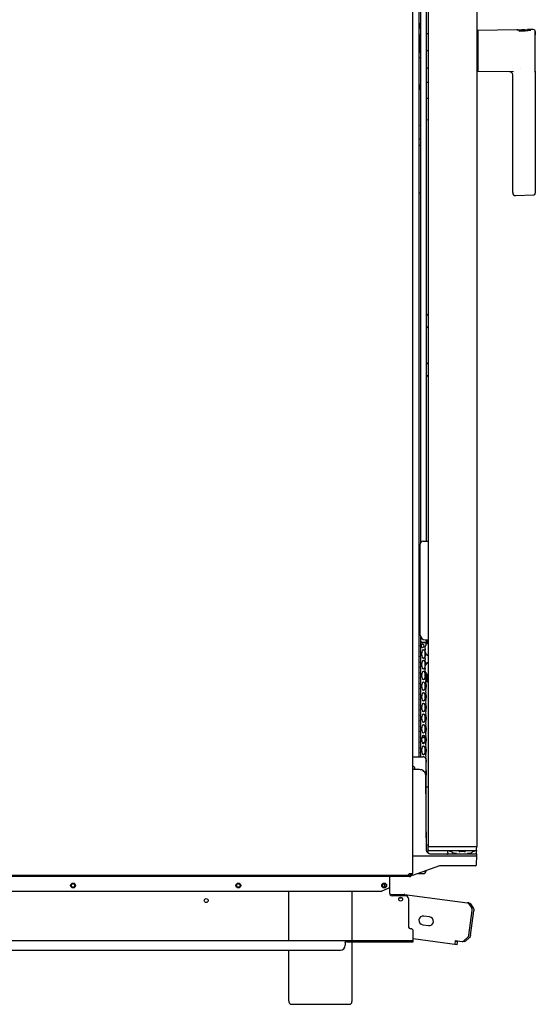
# Model space of a CAD drawing. Units: millimetres. Extents: x 900 to 7803, y 2935 to 8583.
# Drawn here: x 7273 to 7803, y 4954 to 5966 of the extents above; entities that cross this region are included whole.
import ezdxf

# ---------------------------------------------------------------- set-up
doc = ezdxf.new("R2010")
doc.units = ezdxf.units.MM
doc.header["$LTSCALE"] = 676.148
doc.layers.get('0').update_dxf_attribs({"linetype": 'CONTINUOUS'})
for name, color, linetype in [('02___PRT_ALL_AXES', 7, 'CONTINUOUS'), ('ASSI', 7, 'CONTINUOUS'), ('GEOM', 7, 'CONTINUOUS')]:
    doc.layers.add(name, color=color, linetype=linetype)

msp = doc.modelspace()

# ---------------------------------------------------------------- linework, layer by layer
at = {"color": 7, "linetype": 'Continuous'}
for p, q in [((7692.9, 6751.5), (7692.9, 5116.5)), ((7742.9, 6751.5), (7742.9, 5116.5)), ((7683.8, 5210.8), (7683.8, 6677.3)), ((7684, 5962.4), (7684, 5962.4)), ((7684, 5960.4), (7684.3, 5960.4)), ((7684.3, 5960.8), (7684.3, 5960.9)), ((7684.2, 5951), (7683.8, 5951)), ((7684.3, 5959.4), (7684, 5959.4)), ((7684, 5957.4), (7684, 5957.4)), ((7684.2, 5932), (7684.2, 5951)), ((7684.3, 5958.9), (7684.3, 5959)), ((7743.2, 5954.5), (7742.9, 5954.5)), ((7743.7, 5948.7), (7743.7, 5954)), ((7744, 5954.7), (7744, 5913.4)), ((7784.1, 5955.7), (7744.3, 5955)), ((7798.1, 5955.9), (7795.2, 5955.9)), ((7798.3, 5954.8), (7798.3, 5955.7)), ((7685.4, 5941), (7684.2, 5941)), ((7743.7, 5947.5), (7743.7, 5920.6)), ((7683.8, 5932.1), (7684.2, 5932)), ((7692.7, 5934), (7692.4, 5934)), ((7685.4, 5927), (7683.8, 5927)), ((7743.7, 5919.4), (7743.7, 5914)), ((7742.9, 5913.5), (7743.2, 5913.5)), ((7780.7, 5912.4), (7744.3, 5913)), ((7780, 5788.4), (7780, 5909.5)), ((7684, 5899.4), (7684, 5899.4)), ((7684, 5897.4), (7684.3, 5897.4)), ((7684.3, 5896.4), (7684, 5896.4)), ((7684, 5894.4), (7684, 5894.4)), ((7684.3, 5897.8), (7684.3, 5897.9)), ((7684.3, 5895.9), (7684.3, 5896)), ((7683.8, 5858.5), (7683.9, 5858.5)), ((7683.9, 5858.6), (7683.9, 5858.6)), ((7683.9, 5857.5), (7683.8, 5857.5)), ((7683.9, 5857.5), (7683.9, 5857.5)), ((7683.8, 5788.5), (7683.9, 5788.5)), ((7683.9, 5788.6), (7683.9, 5788.6)), ((7683.9, 5787.5), (7683.8, 5787.5)), ((7683.9, 5787.5), (7683.9, 5787.5)), ((7689.6, 5319.7), (7689.9, 5319.7)), ((7689.9, 5318.7), (7689.6, 5318.7)), ((7689.9, 5322), (7689.9, 5322)), ((7689.9, 5316.5), (7689.9, 5316.5)), ((7689.6, 5309.7), (7689.9, 5309.7)), ((7689.9, 5308.7), (7689.6, 5308.7)), ((7689.9, 5312), (7689.9, 5312)), ((7689.9, 5306.5), (7689.9, 5306.5)), ((7689.6, 5299.7), (7689.9, 5299.7)), ((7689.9, 5298.7), (7689.6, 5298.7)), ((7689.9, 5302), (7689.9, 5302)), ((7689.9, 5296.5), (7689.9, 5296.5)), ((7683.8, 5210.8), (7683.8, 5210.7)), ((7692.9, 5116.5), (7742.9, 5116.5)), ((7693, 5109.5), (7692.9, 5116.5)), ((7694, 5112.5), (7742.7, 5112.5)), ((7715, 5111.5), (7716.3, 5111.5)), ((7716.9, 5111.3), (7717.2, 5111.1)), ((7717.9, 5110.4), (7718.2, 5110.1)), ((7726.6, 5111.5), (7729.2, 5111.5)), ((7738.6, 5111.1), (7738.9, 5111.3)), ((7739.5, 5111.5), (7740.8, 5111.5)), ((7742.7, 5112.5), (7742.7, 5113)), ((7742.7, 5112.3), (7742.7, 5111.5)), ((7742.8, 5113.5), (7742.9, 5116.3)), ((7719.1, 5109.6), (7719.7, 5109.5)), ((7719.7, 5109.5), (7722.2, 5109.5)), ((7733.6, 5109.5), (7736.1, 5109.5)), ((7742.7, 5109), (7742.7, 5108.5)), ((7742.7, 5098), (7742.9, 5107)), ((7704.8, 5096.5), (7676.9, 5086.5)), ((7741.2, 5096.5), (7705, 5096.5)), ((7673.9, 5086.5), (6918, 5086.5)), ((7674.9, 5088.6), (7674.9, 5087.5)), ((7676.9, 5086.5), (7676.9, 5088.6))]:
    msp.add_line(p, q, dxfattribs=at)
at = {"linetype": 'Continuous'}
for p, q in [((7673.9, 5085.5), (6918, 5085.5)), ((7675.9, 5088.6), (7675.9, 5087.5))]:
    msp.add_line(p, q, dxfattribs=at)
at = {"color": 7, "linetype": 'Continuous'}
for points in [[(7716.3, 5111.5), (7716.5, 5111.5), (7716.9, 5111.3)], [(7717.2, 5111.1), (7717.5, 5110.8), (7717.9, 5110.4)], [(7718.2, 5110.1), (7718.6, 5109.8), (7719.1, 5109.6)], [(7736.1, 5109.5), (7736.7, 5109.6), (7737.2, 5109.8), (7737.6, 5110.1)], [(7737.6, 5110.1), (7737.9, 5110.4), (7738.3, 5110.8), (7738.6, 5111.1)], [(7738.9, 5111.3), (7739.3, 5111.5), (7739.5, 5111.5)]]:
    msp.add_lwpolyline(points, dxfattribs=at)
for centre, radius, start, end in [((7677.4, 5960.1), 7, 19.1821, 23.8631), ((7677.4, 5960.1), 7.01, 17.6949, 19.259), ((7676.8, 5959.9), 7.17, 1.3294, 3.9959), ((7676.8, 5959.9), 7.18, 358.6697, 1.3303), ((7676.8, 5959.9), 7.17, 356.0041, 358.6706), ((7677.4, 5960), 7.01, 16.1381, 17.6948), ((7677.4, 5960), 7.02, 14.5816, 15.8543), ((7677.4, 5960), 7.02, 15.8544, 16.1382), ((7677.4, 5960), 7.03, 14.0137, 14.5816), ((7677.4, 5960), 7.04, 13.0187, 14.0136), ((7677.3, 5960), 7.04, 12.287, 13.0187), ((7677.3, 5960), 7.05, 11.4455, 12.287), ((7677.3, 5960), 7.07, 10.5913, 11.4454), ((7677.3, 5960), 7.09, 9.8684, 10.5914), ((7677.3, 5960), 7.11, 8.8538, 9.8681), ((7677.2, 5960), 7.19, 6.7465, 8.2965), ((7677.3, 5960), 7.14, 8.2981, 8.854), ((7680.1, 5960.6), 4.24, 1.4767, 2.1153), ((7680.1, 5960.6), 4.21, 2.1156, 2.4248), ((7680.1, 5960.6), 4.28, 0.1029, 0.536), ((7680.1, 5960.6), 4.27, 0.5359, 1.091), ((7680.1, 5960.6), 4.26, 1.091, 1.477), ((7680.1, 5960.6), 4.28, 359.5932, 0.1029), ((7680.1, 5960.6), 4.27, 359.1077, 359.5933), ((7680.1, 5960.6), 4.26, 358.6361, 359.1077), ((7680.1, 5960.6), 4.24, 358.0516, 358.6363), ((7680.1, 5960.6), 4.22, 357.6487, 358.0514), ((7680.2, 5960.6), 4.18, 356.6155, 357.6498), ((7677.4, 5959.7), 7, 336.1369, 340.8179), ((7677.4, 5959.7), 7.01, 340.741, 342.3051), ((7677.4, 5959.7), 7.02, 344.1457, 345.4184), ((7677.4, 5959.7), 7.02, 343.8618, 344.1456), ((7677.4, 5959.7), 7.01, 342.3052, 343.8619), ((7677.3, 5959.7), 7.07, 348.5546, 349.4087), ((7677.3, 5959.7), 7.05, 347.713, 348.5545), ((7677.3, 5959.7), 7.04, 346.9813, 347.713), ((7677.4, 5959.7), 7.04, 345.9864, 346.9813), ((7677.4, 5959.7), 7.03, 345.4184, 345.9863), ((7680.2, 5959.1), 4.18, 2.3502, 3.3845), ((7680.1, 5959.1), 4.24, 1.3637, 1.9484), ((7680.1, 5959.1), 4.22, 1.9486, 2.3513), ((7680.1, 5959.1), 4.27, 0.4067, 0.8922), ((7680.1, 5959.1), 4.26, 0.8923, 1.3639), ((7680.1, 5959.1), 4.28, 359.464, 0.4068), ((7680.1, 5959.1), 4.27, 358.909, 359.4642), ((7680.1, 5959.1), 4.26, 358.523, 358.9089), ((7680.1, 5959.1), 4.24, 357.8846, 358.5233), ((7677.2, 5959.7), 7.19, 351.7035, 353.2535), ((7680.2, 5959.1), 4.18, 356.6153, 357.5762), ((7677.3, 5959.7), 7.14, 351.146, 351.7019), ((7677.3, 5959.7), 7.11, 350.1319, 351.1462), ((7677.3, 5959.7), 7.09, 349.4086, 350.1316), ((7743.2, 5954), 0.5, 0, 90.5), ((7744.4, 5954.7), 0.35, 90.9548, 180), ((8124.6, 1679.6), 4287.7, 94.3646, 94.5168), ((7692.7, 5934.3), 0.25, 270, 360), ((7692.7, 5933.8), 0.25, 0, 90), ((7743.2, 5914), 0.5, 269.5, 360), ((7744.4, 5913.4), 0.35, 180.0072, 269.0453), ((7677.4, 5897.1), 7, 19.1821, 23.8631), ((7677.4, 5897.1), 7.01, 17.6949, 19.259), ((7677.4, 5897), 7.01, 16.1381, 17.6948), ((7677.4, 5897), 7.02, 15.8544, 16.1382), ((7677.4, 5896.7), 7, 336.1369, 340.8179), ((7676.8, 5896.9), 7.17, 1.3294, 3.9959), ((7676.8, 5896.9), 7.18, 358.6697, 1.3303), ((7676.8, 5896.9), 7.17, 356.0041, 358.6706), ((7677.4, 5896.7), 7.01, 340.741, 342.3051), ((7677.4, 5897), 7.02, 14.5816, 15.8543), ((7677.4, 5896.7), 7.02, 344.1457, 345.4184), ((7677.4, 5896.7), 7.02, 343.8618, 344.1456), ((7677.4, 5896.7), 7.01, 342.3052, 343.8619), ((7677.4, 5897), 7.03, 14.0137, 14.5816), ((7677.4, 5897), 7.04, 13.0187, 14.0136), ((7677.3, 5897), 7.04, 12.287, 13.0187), ((7677.3, 5897), 7.05, 11.4455, 12.287), ((7677.3, 5897), 7.07, 10.5913, 11.4454), ((7677.3, 5896.7), 7.07, 348.5546, 349.4087), ((7677.3, 5896.7), 7.05, 347.713, 348.5545), ((7677.3, 5896.7), 7.04, 346.9813, 347.713), ((7677.4, 5896.7), 7.04, 345.9864, 346.9813), ((7677.4, 5896.7), 7.03, 345.4184, 345.9863), ((7677.3, 5897), 7.09, 9.8684, 10.5914), ((7677.3, 5897), 7.11, 8.8538, 9.8681), ((7677.2, 5897), 7.19, 6.7465, 8.2965), ((7677.3, 5897), 7.14, 8.2981, 8.854), ((7680.1, 5897.6), 4.24, 1.4767, 2.1153), ((7680.1, 5897.6), 4.21, 2.1156, 2.4248), ((7680.1, 5897.6), 4.28, 0.1029, 0.536), ((7680.1, 5897.6), 4.27, 0.5359, 1.091), ((7680.1, 5897.6), 4.26, 1.091, 1.477), ((7680.1, 5897.6), 4.28, 359.5932, 0.1029), ((7680.1, 5897.6), 4.27, 359.1077, 359.5933), ((7680.1, 5897.6), 4.26, 358.6361, 359.1077), ((7680.1, 5897.6), 4.24, 358.0516, 358.6363), ((7680.1, 5897.6), 4.22, 357.6487, 358.0514), ((7680.2, 5897.6), 4.18, 356.6155, 357.6498), ((7680.2, 5896.1), 4.18, 2.3502, 3.3845), ((7680.1, 5896.1), 4.24, 1.3637, 1.9484), ((7680.1, 5896.1), 4.22, 1.9486, 2.3513), ((7680.1, 5896.1), 4.27, 0.4067, 0.8922), ((7680.1, 5896.1), 4.26, 0.8923, 1.3639), ((7680.1, 5896.1), 4.28, 359.464, 0.4068), ((7680.1, 5896.1), 4.27, 358.909, 359.4642), ((7680.1, 5896.1), 4.26, 358.523, 358.9089), ((7680.1, 5896.1), 4.24, 357.8846, 358.5233), ((7677.2, 5896.7), 7.19, 351.7035, 353.2535), ((7680.2, 5896.1), 4.18, 356.6153, 357.5762), ((7677.3, 5896.7), 7.14, 351.146, 351.7019), ((7677.3, 5896.7), 7.11, 350.1319, 351.1462), ((7677.3, 5896.7), 7.09, 349.4086, 350.1316), ((7679.4, 5857.9), 4.68, 17.3773, 18.4886), ((7679.4, 5857.9), 4.67, 16.3949, 17.3772), ((7679.4, 5857.9), 4.64, 14.3176, 16.3964), ((7681.9, 5858.8), 2.01, 5.1401, 7.2744), ((7681.9, 5858.8), 1.98, 4.2856, 5.1372), ((7681.9, 5858.8), 1.97, 3.0233, 4.286), ((7682, 5858.8), 1.96, 1.9964, 3.0228), ((7682, 5858.8), 1.95, 0.9261, 1.9964), ((7682, 5858.8), 1.95, 358.8459, 0.9258), ((7681.9, 5858.8), 1.97, 355.3984, 356.7833), ((7682, 5858.8), 1.96, 356.7841, 357.6235), ((7682, 5858.8), 1.96, 357.6233, 358.8455), ((7681.9, 5858.8), 2.01, 352.7259, 354.7415), ((7679.4, 5858.2), 4.67, 342.6228, 343.6051), ((7679.4, 5858.2), 4.68, 341.5115, 342.6227), ((7681.9, 5857.3), 1.98, 4.6009, 5.2558), ((7681.9, 5857.3), 1.97, 3.2166, 4.6016), ((7682, 5857.3), 1.96, 2.3765, 3.2159), ((7682, 5857.3), 1.95, 1.1544, 2.3767), ((7682, 5857.3), 1.95, 359.0741, 1.1541), ((7681.9, 5857.3), 1.97, 355.714, 356.9767), ((7682, 5857.3), 1.96, 356.9771, 358.0037), ((7682, 5857.3), 1.95, 358.0037, 359.0738), ((7681.9, 5857.3), 2.01, 352.7256, 354.8598), ((7681.9, 5857.3), 1.98, 354.8627, 355.7144), ((7679.4, 5858.2), 4.64, 343.6036, 345.6824), ((7679.4, 5787.9), 4.68, 17.3773, 18.4886), ((7679.4, 5787.9), 4.67, 16.3949, 17.3772), ((7679.4, 5787.9), 4.64, 14.3176, 16.3964), ((7681.9, 5788.8), 2.01, 5.1401, 7.2744), ((7681.9, 5788.8), 1.98, 4.2856, 5.1372), ((7681.9, 5788.8), 1.97, 3.0233, 4.286), ((7682, 5788.8), 1.96, 1.9964, 3.0228), ((7682, 5788.8), 1.95, 0.9261, 1.9964), ((7682, 5788.8), 1.95, 358.8459, 0.9258), ((7681.9, 5788.8), 1.97, 355.3984, 356.7833), ((7682, 5788.8), 1.96, 356.7841, 357.6235), ((7682, 5788.8), 1.96, 357.6233, 358.8455), ((7681.9, 5788.8), 2.01, 352.7259, 354.7415), ((7679.4, 5788.2), 4.67, 342.6228, 343.6051), ((7679.4, 5788.2), 4.68, 341.5115, 342.6227), ((7681.9, 5787.3), 1.98, 4.6009, 5.2558), ((7681.9, 5787.3), 1.97, 3.2166, 4.6016), ((7682, 5787.3), 1.96, 2.3765, 3.2159), ((7682, 5787.3), 1.95, 1.1544, 2.3767), ((7682, 5787.3), 1.95, 359.0741, 1.1541), ((7681.9, 5787.3), 1.97, 355.714, 356.9767), ((7682, 5787.3), 1.96, 356.9771, 358.0037), ((7682, 5787.3), 1.95, 358.0037, 359.0738), ((7681.9, 5787.3), 2.01, 352.7256, 354.8598), ((7681.9, 5787.3), 1.98, 354.8627, 355.7144), ((7679.4, 5788.2), 4.64, 343.6036, 345.6824), ((7692.1, 5324.7), 0.5, 90, 136.2253), ((7692.4, 5324.7), 0.5, 360, 90), ((7693.7, 5320.3), 4.2, 172.7077, 174.735), ((7693.7, 5320.3), 4.18, 174.7485, 185.5058), ((7693.7, 5320.3), 4.2, 185.518, 187.2922), ((7693.7, 5318.2), 4.2, 172.7078, 174.482), ((7693.7, 5318.2), 4.19, 174.4827, 175.3879), ((7693.7, 5318.2), 4.18, 175.388, 176.2594), ((7693.7, 5318.2), 4.17, 176.2595, 177.177), ((7693.7, 5318.2), 4.17, 177.1771, 178.0412), ((7693.7, 5318.2), 4.16, 178.0413, 178.8223), ((7693.7, 5318.2), 4.16, 178.8223, 181.5994), ((7693.7, 5318.2), 4.17, 181.5995, 182.8386), ((7693.7, 5318.2), 4.19, 183.3916, 187.294), ((7693.7, 5318.2), 4.17, 182.8385, 183.3879), ((7697.9, 5319.2), 8.44, 160.9729, 169.3378), ((7697.9, 5319.2), 8.44, 190.6622, 199.0271), ((7697.9, 5319.2), 7.99, 176.4122, 183.5878), ((7692.1, 5313.7), 0.5, 223.7747, 270), ((7692.4, 5313.7), 0.5, 270, 0), ((7693.7, 5310.3), 4.2, 172.7077, 174.735), ((7693.7, 5310.3), 4.18, 174.7485, 185.5058), ((7693.7, 5310.3), 4.2, 185.518, 187.2922), ((7693.7, 5308.2), 4.2, 172.7078, 174.482), ((7693.7, 5308.2), 4.19, 174.4827, 175.3879), ((7693.7, 5308.2), 4.18, 175.388, 176.2594), ((7693.7, 5308.2), 4.17, 176.2595, 177.177), ((7693.7, 5308.2), 4.17, 177.1771, 178.0412), ((7693.7, 5308.2), 4.16, 178.0413, 178.8223), ((7693.7, 5308.2), 4.16, 178.8223, 181.5994), ((7693.7, 5308.2), 4.17, 181.5995, 182.8386), ((7693.7, 5308.2), 4.19, 183.3916, 187.294), ((7693.7, 5308.2), 4.17, 182.8385, 183.3879), ((7697.9, 5309.2), 8.44, 160.9729, 169.3378), ((7697.9, 5309.2), 8.44, 190.6622, 199.0271), ((7697.9, 5309.2), 7.99, 176.4122, 183.5878), ((7692.1, 5304.7), 0.5, 90, 136.2253), ((7692.4, 5304.7), 0.5, 360, 90), ((7693.7, 5300.3), 4.2, 172.7077, 174.735), ((7693.7, 5300.3), 4.18, 174.7485, 185.5058), ((7693.7, 5300.3), 4.2, 185.518, 187.2922), ((7693.7, 5298.2), 4.2, 172.7078, 174.482), ((7693.7, 5298.2), 4.19, 174.4827, 175.3879), ((7693.7, 5298.2), 4.18, 175.388, 176.2594), ((7693.7, 5298.2), 4.17, 176.2595, 177.177), ((7693.7, 5298.2), 4.17, 177.1771, 178.0412), ((7693.7, 5298.2), 4.16, 178.0413, 178.8223), ((7693.7, 5298.2), 4.16, 178.8223, 181.5994), ((7693.7, 5298.2), 4.17, 181.5995, 182.8386), ((7693.7, 5298.2), 4.19, 183.3916, 187.294), ((7693.7, 5298.2), 4.17, 182.8385, 183.3879), ((7697.9, 5299.2), 8.44, 160.9729, 169.3378), ((7697.9, 5299.2), 8.44, 190.6622, 199.0271), ((7697.9, 5299.2), 7.99, 176.4122, 183.5878), ((7692.1, 5293.7), 0.5, 223.7747, 270), ((7692.4, 5293.7), 0.5, 270, 0), ((7664.4, 5213.4), 19.6, 345.9762, 352.1799), ((7693.1, 5116.3), 0.2, 90.0194, 180.9997), ((7694, 5113.5), 1, 181, 270), ((7713.7, 5112.3), 0.5, 155.3348, 180), ((7713.7, 5110), 0.5, 181.9036, 249.5379), ((7741.8, 5113.5), 1, 270.0028, 359), ((7742.2, 5110), 0.5, 290.4586, 360), ((7742.2, 5112.3), 0.5, 0, 24.7351), ((7742.7, 5116.3), 0.2, 359.0004, 89.9794), ((7705, 5096), 0.5, 89.9983, 109.658), ((7741.2, 5098), 1.5, 270, 359)]:
    msp.add_arc(centre, radius, start, end, dxfattribs=at)
msp.add_open_spline([(7798.6, 5955.9), (7798.5, 5955.9), (7798.4, 5955.9), (7798.4, 5955.8), (7798.3, 5955.7)], degree=3, knots=[0, 0, 0, 0, 0.677745, 1, 1, 1, 1], dxfattribs=at)
for points in [[(7724.9, 5111), (7725.4, 5111.4), (7726, 5111.5), (7726.6, 5111.5)], [(7729.2, 5111.5), (7729.8, 5111.5), (7730.4, 5111.4), (7730.9, 5111)]]:
    msp.add_open_spline(points, degree=3, dxfattribs=at)
at = {"layer": '02___PRT_ALL_AXES', "color": 7, "linetype": 'Continuous'}
for p, q in [((7685.4, 5941), (7684.2, 5941)), ((7685.4, 5927), (7683.8, 5927)), ((7713.2, 5110), (7713.2, 5112.3)), ((7742.7, 5110), (7742.7, 5111.5))]:
    msp.add_line(p, q, dxfattribs=at)
at = {"layer": 'ASSI', "color": 7, "linetype": 'Continuous'}
for p, q in [((7692.9, 5951.5), (7692.8, 5951.5)), ((7744, 5948.9), (7743.7, 5948.9)), ((7744, 5944.9), (7743.7, 5944.9)), ((7744, 5923.1), (7743.7, 5923.1)), ((7692.9, 5916.5), (7692.8, 5916.5)), ((7744, 5919.1), (7743.7, 5919.1)), ((7692.9, 5901.5), (7692.8, 5901.5)), ((7685.4, 5843.3), (7683.8, 5843.3)), ((7685.4, 5836.8), (7683.8, 5836.8)), ((7692.1, 5325.2), (7692.4, 5325.2)), ((7692.1, 5313.2), (7692.4, 5313.2)), ((7692.1, 5305.2), (7692.4, 5305.2)), ((7692.1, 5293.2), (7692.4, 5293.2)), ((7532.7, 5086.5), (7532.7, 5086.6)), ((7545.7, 5086.5), (7545.7, 5086.6)), ((7618.7, 5086.5), (7618.7, 5086.6)), ((7631.7, 5086.5), (7631.7, 5086.6)), ((7549.7, 5019.9), (7549.7, 5070.5)), ((7614.7, 5019.9), (7614.7, 5070.5)), ((7549.7, 4957.8), (7549.7, 5009.9)), ((7614.7, 4957.8), (7614.7, 5018.4)), ((7551.1, 4954.3), (7613.2, 4954.3))]:
    msp.add_line(p, q, dxfattribs=at)
at = {"layer": 'ASSI', "linetype": 'Continuous'}
for centre in [(7327.7, 5076.4), (7497.7, 5076.4), (7647.7, 5076.4)]:
    msp.add_circle(centre, 2.5, dxfattribs=at)
at = {"layer": 'ASSI', "color": 7, "linetype": 'Continuous'}
for centre, radius in [((7327.7, 5076.4), 1.75), ((7497.7, 5076.4), 1.75), ((7647.7, 5076.4), 1.75), ((7464.7, 5060.9), 2), ((7664.7, 5062.3), 2)]:
    msp.add_circle(centre, radius, dxfattribs=at)
for centre, radius, start, end in [((7702.1, 5656.5), 12, 150.1367, 152.5401), ((7702.1, 5656.5), 12, 207.4562, 209.8633), ((7702.1, 5606.5), 12, 150.1367, 152.5401), ((7702.1, 5606.5), 12, 207.4562, 209.8633), ((7697.9, 5319.2), 8.45, 136.2253, 160.9713), ((7697.9, 5319.2), 8.45, 199.0287, 223.7747), ((7697.9, 5309.2), 8.45, 143.5292, 160.9713), ((7697.9, 5309.2), 8.45, 199.0287, 216.4708), ((7697.9, 5299.2), 8.45, 136.2253, 160.9713), ((7697.9, 5299.2), 8.45, 199.0287, 223.7747), ((7554.7, 4957.8), 5, 180, 225), ((7609.7, 4957.8), 5, 315, 360)]:
    msp.add_arc(centre, radius, start, end, dxfattribs=at)
at = {"layer": 'GEOM', "linetype": 'Continuous'}
for p, q in [((7676.9, 6750.9), (7676.9, 5088.6)), ((7691.1, 5326), (7691.1, 5326.2)), ((7691.1, 5324.3), (7691.1, 5325.4)), ((7692.1, 5325.2), (7692.1, 5328.7)), ((7691.1, 5287.2), (7691.1, 5294.2)), ((7692.1, 5288.7), (7692.1, 5293.2)), ((7676.9, 5208.6), (7687.9, 5208.6)), ((7690.9, 5155.5), (7690.9, 5205.6)), ((7690.9, 5177.8), (7692.9, 5177.8)), ((7692.9, 5117.8), (7691.3, 5117.8)), ((6920.2, 5086.6), (7670.7, 5086.6)), ((7653.2, 5085.5), (7653.2, 5074.6)), ((7673.9, 5088.6), (7676.9, 5088.6)), ((7682.8, 5088.6), (7687.9, 5088.6)), ((6945, 5070.5), (7645.3, 5070.5)), ((7652.6, 5073.7), (7645.3, 5070.5)), ((7653.7, 5067.3), (7668.4, 5067.4)), ((7668.8, 5067.3), (7733.3, 5058.7)), ((7734.8, 5025.2), (7738.2, 5050.8)), ((7734.9, 5057.6), (7737.8, 5053)), ((7694.5, 5044.2), (7688.6, 5045)), ((7687.4, 5036.1), (7693.3, 5035.3)), ((7722.8, 5015.5), (7677.7, 5021.5)), ((7720.9, 5019.8), (7720.4, 5015.8)), ((7720.9, 5019.8), (7728, 5018.8)), ((7729.8, 5019.5), (7733.8, 5023.2)), ((7609.8, 5018.4), (7677.7, 5018.4))]:
    msp.add_line(p, q, dxfattribs=at)
at = {"layer": 'GEOM', "color": 7, "linetype": 'Continuous'}
for p, q in [((7685.4, 5428.8), (7685.4, 6625.5)), ((7691.4, 5430.2), (7691.4, 6593.5)), ((7692.8, 5951.5), (7692.9, 5951.5)), ((7784.6, 5955.7), (7789.2, 5955.8)), ((7787, 5954), (7787, 5954.7)), ((7787, 5954), (7787, 5954.4)), ((7789.6, 5955.8), (7791.8, 5955.8)), ((7792.3, 5955.8), (7795.2, 5955.9)), ((7801.1, 5956), (7798.1, 5955.9)), ((7801.2, 5956), (7801.2, 5956)), ((7803.2, 5954), (7803.2, 5953)), ((7803.2, 5950.4), (7803.2, 5954)), ((7803.2, 5953), (7803.2, 5953)), ((7803.2, 5953), (7803.2, 5950.5)), ((7803.2, 5913.1), (7803.2, 5950.4)), ((7692.4, 5934), (7691.4, 5934)), ((7780.7, 5912.4), (7744.3, 5913)), ((7787.7, 5916.3), (7787.7, 5916.4)), ((7803.2, 5912.2), (7803.2, 5913.1)), ((7803.2, 5913.1), (7803.2, 5912.2)), ((7803.2, 5912.2), (7803.2, 5789)), ((7692.8, 5901.5), (7692.9, 5901.5)), ((7692.9, 5885), (7691.4, 5885)), ((7692.9, 5863), (7691.4, 5863.1)), ((7803.2, 5792.3), (7803.2, 5788)), ((7783.1, 5785.4), (7801.2, 5786)), ((7801.3, 5786), (7801.3, 5786)), ((7801.3, 5786), (7801.3, 5786)), ((7691.4, 5436.5), (7690.9, 5436.5)), ((7690.9, 5436.5), (7690.9, 5430.2)), ((7684.9, 5333.7), (7684.9, 5427.2)), ((7687.9, 5430.2), (7692.9, 5430.2)), ((7685.1, 5327), (7685.1, 5323.8)), ((7685.4, 5327.5), (7685.4, 5331.6)), ((7686.3, 5326.2), (7690.6, 5326.2)), ((7686.4, 5326.5), (7690.4, 5326.5)), ((7689.9, 5328.7), (7692.9, 5328.7)), ((7690.9, 5328.7), (7690.9, 5326.7)), ((7692.1, 5326.2), (7691.1, 5326.2)), ((7691.1, 5325.7), (7691.1, 5325.4)), ((7685.1, 5315.9), (7685.1, 5312.8)), ((7685.1, 5304.9), (7685.1, 5301.8)), ((7685.1, 5293.9), (7685.1, 5290.8)), ((7685.1, 5282.9), (7685.1, 5279.8)), ((7691.1, 5282.5), (7691.1, 5280.1)), ((7692.1, 5287.2), (7692.1, 5288.7)), ((7685.1, 5271.9), (7685.1, 5268.8)), ((7691.1, 5271.5), (7691.1, 5269.1)), ((7685.1, 5260.9), (7685.1, 5257.8)), ((7691.1, 5260.5), (7691.1, 5258.1)), ((7685.1, 5249.9), (7685.1, 5246.8)), ((7691.1, 5249.5), (7691.1, 5247.1)), ((7685.1, 5238.9), (7685.1, 5235.8)), ((7691.1, 5238.5), (7691.1, 5236.1)), ((7685.1, 5227.9), (7685.1, 5224.8)), ((7691.1, 5227.5), (7691.1, 5225.1)), ((7685.1, 5216.9), (7685.1, 5213.8)), ((7691.1, 5216.5), (7691.1, 5214.1)), ((7691.1, 5205.5), (7691.1, 5203.1)), ((7677.9, 5198.5), (7676.9, 5198.5)), ((7684, 5195.5), (7676.9, 5195.5)), ((7678.9, 5197.5), (7678.9, 5196.5)), ((7679.6, 5195.5), (7679.6, 5195.6)), ((7691.1, 5194.5), (7691.1, 5189.7)), ((7691.4, 5112.5), (7690.5, 5189.6)), ((7691.4, 5112.5), (7691.1, 5137.8)), ((7691.8, 5111), (7691.5, 5111.8)), ((7691.8, 5111), (7691.8, 5111)), ((7742.9, 5116.3), (7742.9, 5116.5)), ((7676.9, 5107), (7742.9, 5107)), ((7741.9, 5108.5), (7696.1, 5108.5)), ((7713.5, 5109.5), (7713.4, 5109.4)), ((7713.4, 5109.4), (7713.4, 5109.4)), ((7713.4, 5109.4), (7713.4, 5109.4)), ((7713.5, 5109.7), (7713.5, 5109.7)), ((7713.5, 5109.7), (7713.5, 5109.5)), ((7719.5, 5109.5), (7719.7, 5109.5)), ((7722, 5109.5), (7722.1, 5109.5)), ((7733.7, 5109.5), (7733.9, 5109.5)), ((7736.1, 5109.5), (7736.3, 5109.5)), ((7742.3, 5109.5), (7742.3, 5109.7)), ((7742.3, 5109.7), (7742.3, 5109.7)), ((7742.4, 5109.4), (7742.3, 5109.5)), ((7742.4, 5109.4), (7742.4, 5109.4)), ((7742.4, 5109.4), (7742.4, 5109.4)), ((7742.4, 5109.4), (7742.4, 5109.4)), ((7742.9, 5107), (7742.9, 5107.5)), ((7511.8, 5086.6), (7511.8, 5086.5)), ((7516, 5086.6), (7516, 5086.5)), ((7647.9, 5078.1), (7647.9, 5074.7)), ((7653.2, 5074.6), (7653.2, 5068.9)), ((7669.7, 5065.9), (7656.2, 5065.9)), ((7666.2, 5063.5), (7663.1, 5063.5)), ((7672.7, 5062.9), (7672.7, 5034.4)), ((7735, 5058.5), (7733.3, 5058.7)), ((7736.5, 5025), (7739.9, 5050.5)), ((7736.6, 5057.4), (7739.5, 5052.7)), ((7677.7, 5018.4), (7677.7, 5029.4)), ((6962.7, 5019.9), (7677.7, 5019.9)), ((7609.8, 5018.4), (7609.8, 5019.9)), ((7723.2, 5018.5), (7720.7, 5018.8)), ((7729.7, 5018.6), (7728, 5018.8)), ((7735.5, 5023), (7731.5, 5019.3)), ((6967.7, 5009.9), (7602.7, 5009.9)), ((7607.7, 5017.4), (7607.7, 5014.9)), ((7722.8, 5015.5), (7723.2, 5018.5))]:
    msp.add_line(p, q, dxfattribs=at)
for points in [[(7798.2, 5955.9), (7798.2, 5955.9), (7798.1, 5955.9)], [(7679.4, 5195.6), (7679.3, 5195.7), (7679.2, 5195.8), (7679.1, 5195.9), (7679.1, 5196), (7679, 5196.1), (7679, 5196.2), (7678.9, 5196.3), (7678.9, 5196.5), (7678.9, 5196.5)], [(7679.7, 5195.5), (7679.6, 5195.6), (7679.5, 5195.6), (7679.4, 5195.6)], [(7690.5, 5189.6), (7690.4, 5190.5), (7690.1, 5191.6), (7689.5, 5192.7), (7688.7, 5193.7), (7687.7, 5194.5), (7686.5, 5195.1), (7685.2, 5195.4), (7684, 5195.5)], [(7690.5, 5189.6), (7690.4, 5190.5), (7690.1, 5191.7), (7689.5, 5192.7), (7688.7, 5193.7), (7687.6, 5194.5), (7686.5, 5195.1), (7685.2, 5195.4)], [(7696.1, 5108.5), (7695.1, 5108.6), (7694, 5108.9), (7693.1, 5109.5), (7692.3, 5110.2), (7691.8, 5111), (7691.5, 5111.8), (7691.4, 5112.5)], [(7692.3, 5110.2), (7692.3, 5110.2), (7692, 5110.6)], [(7693, 5109.5), (7693, 5109.5), (7692.7, 5109.8)], [(7694, 5109), (7694, 5109), (7693.5, 5109.2)]]:
    msp.add_lwpolyline(points, dxfattribs=at)
for centre, radius, start, end in [((7784.1, 5950.1), 5.65, 82.7939, 84.6075), ((7798.2, 5955.6), 0.372, 47.7842, 53.4858), ((7801.2, 5954), 2, 1.5, 90.9548), ((7744.2, 5949.5), 0.5, 180, 246.3193), ((7744.2, 5918.6), 0.5, 113.6807, 180), ((7777, 5909.5), 3, 0, 89.0452), ((7783, 5788.4), 3, 180, 272), ((7801.2, 5788), 2, 272.7003, 359.994), ((7801.2, 5788), 2, 272, 360), ((7801.2, 5788), 2.01, 346.7415, 359.9556), ((7801.2, 5788), 1.97, 272.0002, 272.7044), ((7801.2, 5788), 2.01, 272.0559, 288.0731), ((7801.2, 5788), 1.99, 288.1037, 295.0634), ((7801.2, 5788), 2, 295.0695, 305.1892), ((7801.2, 5788), 2, 305.2115, 312.3812), ((7801.2, 5788), 2.01, 312.3841, 322.2465), ((7801.2, 5788), 2, 322.2651, 329.5627), ((7801.2, 5788), 2, 329.5706, 339.3595), ((7801.2, 5788), 1.99, 339.3812, 346.744), ((7694.3, 5661), 3.04, 116.9782, 150.187), ((7694.3, 5611), 3.04, 116.9782, 150.187), ((7687.9, 5427.2), 3, 90, 180), ((7689.9, 5333.7), 5, 180, 270), ((7685.4, 5327), 0.25, 3.2191, 180), ((7689.1, 5323.8), 4, 180, 191.9325), ((7670.4, 5319.8), 15.1, 348.0675, 11.9325), ((7686.4, 5327.5), 1, 180, 200.2788), ((7686.3, 5326.9), 0.7, 174.8388, 270), ((7686.4, 5327.5), 1, 217.4656, 270), ((7690.4, 5327.5), 1, 270, 300), ((7690.6, 5325.7), 0.5, 0, 90), ((7689.1, 5315.9), 4, 168.0675, 180), ((7689.1, 5312.8), 4, 180, 191.9325), ((7689.1, 5304.9), 4, 168.0675, 180), ((7670.4, 5308.8), 15.1, 348.0675, 11.9325), ((7689.1, 5301.8), 4, 180, 191.9325), ((7689.1, 5293.9), 4, 168.0675, 180), ((7670.4, 5297.8), 15.1, 348.0675, 11.9325), ((7689.1, 5290.8), 4, 180, 191.9325), ((7689.1, 5282.9), 4, 168.0675, 180), ((7670.4, 5286.8), 15.1, 348.0675, 11.9325), ((7694.2, 5286.8), 3.8, 160.4526, 199.5474), ((7682.1, 5291.1), 9, 340.4526, 360), ((7682.1, 5282.5), 9, 0, 19.5474), ((7693.1, 5287.2), 1, 180, 257.495), ((7689.1, 5279.8), 4, 180, 191.9325), ((7689.1, 5271.9), 4, 168.0675, 180), ((7670.4, 5275.8), 15.1, 348.0675, 11.9325), ((7694.2, 5275.8), 3.8, 160.4526, 199.5474), ((7682.1, 5280.1), 9, 340.4526, 360), ((7682.1, 5271.5), 9, 0, 19.5474), ((7689.1, 5268.8), 4, 180, 191.9325), ((7689.1, 5260.9), 4, 168.0675, 180), ((7670.4, 5264.8), 15.1, 348.0675, 11.9325), ((7694.2, 5264.8), 3.8, 160.4526, 199.5474), ((7682.1, 5269.1), 9, 340.4526, 360), ((7682.1, 5260.5), 9, 0, 19.5474), ((7689.1, 5257.8), 4, 180, 191.9325), ((7670.4, 5253.8), 15.1, 348.0675, 11.9325), ((7694.2, 5253.8), 3.8, 160.4526, 199.5474), ((7682.1, 5258.1), 9, 340.4526, 360), ((7682.1, 5249.5), 9, 0, 19.5474), ((7689.1, 5249.9), 4, 168.0675, 180), ((7689.1, 5246.8), 4, 180, 191.9325), ((7670.4, 5242.8), 15.1, 348.0675, 11.9325), ((7694.2, 5242.8), 3.8, 160.4526, 199.5474), ((7682.1, 5247.1), 9, 340.4526, 360), ((7682.1, 5238.5), 9, 0, 19.5474), ((7689.1, 5238.9), 4, 168.0675, 180), ((7689.1, 5235.8), 4, 180, 191.9325), ((7670.4, 5231.8), 15.1, 348.0675, 11.9325), ((7694.2, 5231.8), 3.8, 160.4526, 199.5474), ((7682.1, 5236.1), 9, 340.4526, 360), ((7689.1, 5227.9), 4, 168.0675, 180), ((7689.1, 5224.8), 4, 180, 191.9325), ((7670.4, 5220.8), 15.1, 348.0675, 11.9325), ((7688.1, 5225.9), 2.5, 55.1083, 124.9001), ((7688.1, 5225.9), 3, 63.9742, 116.0251), ((7688.1, 5225.9), 2.5, 240.1282, 299.8632), ((7688.1, 5225.9), 3, 249.7063, 290.2839), ((7694.2, 5220.8), 3.8, 160.4526, 199.5474), ((7682.1, 5227.5), 9, 0, 19.5474), ((7682.1, 5225.1), 9, 340.4526, 360), ((7689.1, 5216.9), 4, 168.0675, 180), ((7689.1, 5213.8), 4, 180, 191.9325), ((7670.4, 5209.8), 15.1, 355.4297, 11.9325), ((7694.2, 5209.8), 3.8, 160.4526, 199.5474), ((7682.1, 5216.5), 9, 0, 19.5474), ((7682.1, 5214.1), 9, 340.4526, 360), ((7682.1, 5205.5), 9, 0, 19.5474), ((7682.1, 5203.1), 9, 348.1598, 360), ((7677.9, 5197.5), 1, 0, 90), ((7682.1, 5194.5), 9, 0, 11.8402), ((7688.1, 5189.7), 3, 340.2243, 360), ((7712.2, 5109.5), 1, 270, 340.5288), ((7713.7, 5109), 0.5, 114.576, 160.5288), ((7741.9, 5107.5), 1, 0.2, 90), ((7742.2, 5109), 0.5, 0, 65.1891), ((7743.7, 5108.5), 1, 180.0017, 208.8528), ((7673.9, 5087.5), 1, 270, 360), ((7656.2, 5068.9), 3, 180, 270), ((7669.7, 5062.9), 3, 0, 90), ((7675.2, 5034.4), 2.5, 180, 270), ((7675.2, 5029.4), 2.5, 0, 90), ((7602.7, 5014.9), 5, 270, 360)]:
    msp.add_arc(centre, radius, start, end, dxfattribs=at)
at = {"layer": 'GEOM', "linetype": 'Continuous'}
for centre, radius, start, end in [((7693.1, 5287.2), 2, 180, 263.6301), ((7694.6, 5288.7), 2.5, 180, 225.2527), ((7687.9, 5205.6), 3, 0, 90), ((7687.9, 5091.6), 3, 270, 357.9362), ((7673.9, 5087.5), 2, 270, 360), ((7652.2, 5074.6), 1, 293.5, 360), ((7668.4, 5064.4), 3, 82.3997, 90.3997), ((7688, 5040.5), 4.5, 82.3997, 262.3997), ((7693.9, 5039.7), 4.5, 262.3997, 82.3997)]:
    msp.add_arc(centre, radius, start, end, dxfattribs=at)
at = {"layer": 'GEOM', "color": 7, "linetype": 'Continuous'}
for centre, major_axis, ratio, start_param, end_param in [((7801.2, 5954), (2, 0.03), 0.999998, -0.016665, 1.570796), ((7688.1, 5204.3), (0, 4.5), 0.333333, 5.922026, 6.575657)]:
    msp.add_ellipse(centre, major_axis=major_axis, ratio=ratio, start_param=start_param, end_param=end_param, dxfattribs=at)
for centre, major_axis, ratio in [((7687.3, 5322.6), (0, 2), 0.6), ((7688.1, 5314.3), (0, 4.5), 0.333333), ((7688.1, 5303.3), (0, 4.5), 0.333333), ((7688.1, 5292.3), (0, 4.5), 0.333333), ((7688.1, 5281.3), (0, 4.5), 0.333333), ((7688.1, 5270.3), (0, 4.5), 0.333333), ((7688.1, 5259.3), (0, 4.5), 0.333333), ((7688.1, 5248.3), (0, 4.5), 0.333333), ((7688.1, 5237.3), (0, 4.5), 0.333333), ((7688.1, 5226.3), (0, 4.5), 0.333333), ((7688.1, 5215.3), (0, 4.5), 0.333333)]:
    msp.add_ellipse(centre, major_axis=major_axis, ratio=ratio, dxfattribs=at)
for points in [[(7692.8, 5951.5), (7692.3, 5951.5), (7691.8, 5951.6), (7691.4, 5951.9)], [(7784.6, 5955.7), (7784.4, 5955.7), (7784.3, 5955.7), (7784.1, 5955.7)], [(7792.3, 5955.8), (7792.1, 5955.8), (7792, 5955.8), (7791.8, 5955.8)], [(7798.2, 5955.9), (7798.3, 5955.9), (7798.4, 5955.9), (7798.4, 5955.9)], [(7691.4, 5916.2), (7691.8, 5916.4), (7692.3, 5916.5), (7692.8, 5916.5)], [(7692.8, 5901.5), (7692.3, 5901.5), (7691.8, 5901.6), (7691.4, 5901.9)], [(7735, 5058.5), (7735.6, 5058.4), (7736.2, 5058), (7736.6, 5057.4)], [(7739.5, 5052.7), (7739.9, 5052.1), (7740, 5051.3), (7739.9, 5050.5)], [(7607.8, 5018.4), (7608, 5018.8), (7608.2, 5019.1), (7608.5, 5019.4)], [(7608.5, 5019.4), (7608.9, 5019.7), (7609.4, 5019.9), (7609.8, 5019.9)], [(7731.5, 5019.3), (7731, 5018.8), (7730.3, 5018.5), (7729.7, 5018.6)], [(7736.5, 5025), (7736.4, 5024.3), (7736, 5023.5), (7735.5, 5023)], [(7607.7, 5017.4), (7607.7, 5017.8), (7607.7, 5018.1), (7607.8, 5018.4)]]:
    msp.add_open_spline(points, degree=3, dxfattribs=at)
for points, knots in [([(7786.4, 5955.3), (7786.3, 5955.3), (7785.8, 5955.5), (7785.2, 5955.6), (7784.8, 5955.7)], [0, 0, 0, 0, 0.26836, 1, 1, 1, 1]), ([(7787, 5954.7), (7787, 5954.9), (7786.8, 5955.1), (7786.5, 5955.2), (7786.4, 5955.3)], [0, 0, 0, 0, 0.689009, 1, 1, 1, 1]), ([(7791.8, 5955.8), (7791.4, 5955.8), (7790.5, 5955.8), (7789.6, 5955.8), (7789.2, 5955.8)], [0, 0, 0, 0, 0.534129, 1, 1, 1, 1]), ([(7692.9, 5649.4), (7692.8, 5649.4), (7692.3, 5649.7), (7691.9, 5650.2), (7691.6, 5650.6)], [0, 0, 0, 0, 0.253558, 1, 1, 1, 1]), ([(7692.9, 5599.4), (7692.8, 5599.4), (7692.3, 5599.7), (7691.9, 5600.2), (7691.6, 5600.6)], [0, 0, 0, 0, 0.253558, 1, 1, 1, 1])]:
    msp.add_open_spline(points, degree=3, knots=knots, dxfattribs=at)
at = {"layer": 'GEOM', "linetype": 'Continuous'}
for points, knots in [([(7670.7, 5086.6), (7671.3, 5086.6), (7672.5, 5087.2), (7673.4, 5088.1), (7673.9, 5088.6)], [0, 0, 0, 0, 0.443814, 1, 1, 1, 1]), ([(7728, 5018.8), (7728.1, 5018.8), (7728.3, 5018.8), (7728.5, 5018.8), (7728.6, 5018.9)], [0, 0, 0, 0, 0.497535, 1, 1, 1, 1])]:
    msp.add_open_spline(points, degree=3, knots=knots, dxfattribs=at)
for points in [[(7734.9, 5057.6), (7734.5, 5058.2), (7733.9, 5058.6), (7733.3, 5058.7)], [(7738.2, 5050.8), (7738.3, 5051.5), (7738.2, 5052.3), (7737.8, 5053)], [(7728.6, 5018.9), (7729, 5018.9), (7729.5, 5019.2), (7729.8, 5019.5)], [(7733.8, 5023.2), (7734.3, 5023.7), (7734.7, 5024.5), (7734.8, 5025.2)], [(7609.8, 5018.4), (7609, 5018.4), (7607.7, 5018.2), (7607.7, 5017.4)]]:
    msp.add_open_spline(points, degree=3, dxfattribs=at)

doc.saveas('drawing.dxf')
